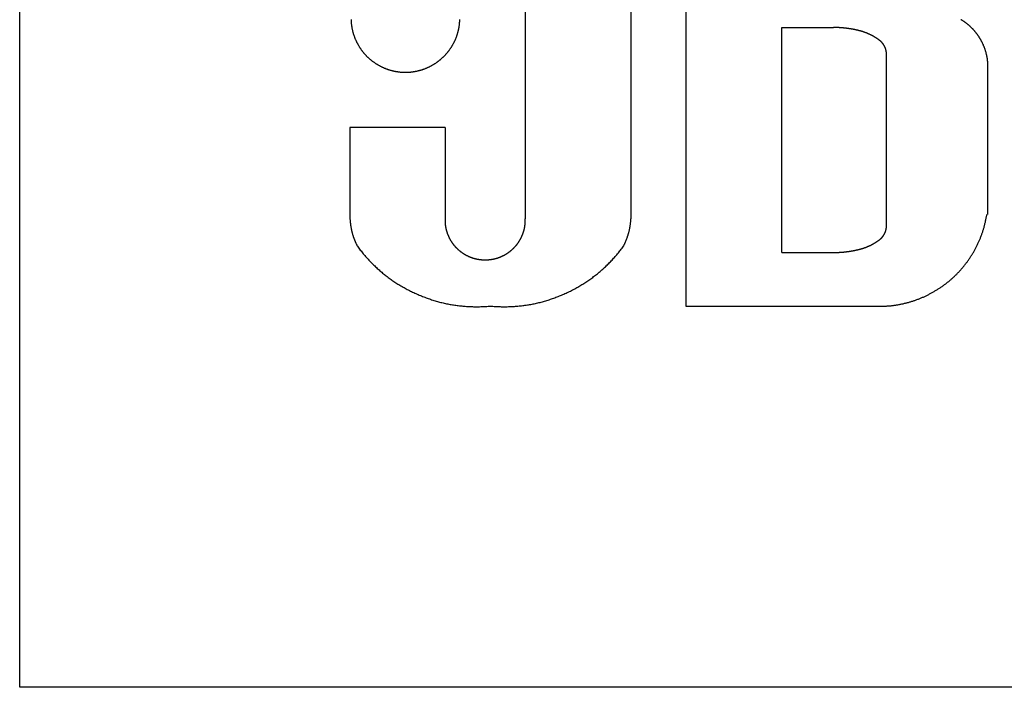
# Model space of a CAD drawing. Extents: x -1800 to 1800, y -2684 to 2667.
# Drawn here: x -968 to -946, y -1403 to -1388 of the extents above; entities that cross this region are included whole.
import ezdxf

# ---------------------------------------------------------------- set-up
doc = ezdxf.new("R2010")
doc.units = 0
doc.header["$LTSCALE"] = 254
doc.header["$MEASUREMENT"] = 0
doc.layers.add('DATA', color=7, linetype='CONTINUOUS')

msp = doc.modelspace()

# ---------------------------------------------------------------- linework, layer by layer
at = {"layer": 'DATA', "color": 7, "linetype": 'Continuous'}
for p, q in [((-968.5, -1403), (-968.5, -1373)), ((-957.109, -1381.576), (-957.109, -1392.444)), ((-954.729, -1381.576), (-954.729, -1392.444)), ((-953.492, -1381.576), (-953.492, -1394.41)), ((-951.327, -1393.202), (-951.327, -1388.135)), ((-951.327, -1388.135), (-950.161, -1388.135)), ((-948.971, -1392.634), (-948.971, -1388.703)), ((-946.687, -1392.35), (-946.687, -1388.94)), ((-958.917, -1390.384), (-961.058, -1390.384)), ((-961.058, -1390.384), (-961.058, -1392.444)), ((-958.917, -1390.384), (-958.917, -1392.444)), ((-951.327, -1393.202), (-950.161, -1393.202)), ((-953.492, -1394.41), (-948.971, -1394.41)), ((-931.5, -1403), (-968.5, -1403))]:
    msp.add_line(p, q, dxfattribs=at)
at = {"layer": 'DATA', "color": 7, "linetype": 'Continuous', "flags": 128}
for points in [[(-961.034, -1387.952), (-961.034, -1387.963), (-961.034, -1387.973), (-961.033, -1387.983), (-961.033, -1387.993), (-961.032, -1388.003), (-961.031, -1388.013), (-961.031, -1388.023), (-961.03, -1388.033), (-961.029, -1388.043), (-961.028, -1388.053), (-961.027, -1388.063), (-961.026, -1388.073), (-961.024, -1388.083), (-961.023, -1388.092), (-961.022, -1388.102), (-961.02, -1388.112), (-961.019, -1388.122), (-961.017, -1388.132), (-961.015, -1388.141), (-961.013, -1388.151), (-961.011, -1388.161), (-961.009, -1388.17), (-961.007, -1388.18), (-961.005, -1388.19), (-961.003, -1388.199), (-961.001, -1388.209), (-960.998, -1388.219), (-960.996, -1388.228), (-960.994, -1388.238), (-960.991, -1388.247), (-960.988, -1388.257), (-960.985, -1388.266), (-960.983, -1388.276), (-960.98, -1388.285), (-960.977, -1388.294), (-960.974, -1388.304), (-960.97, -1388.313), (-960.967, -1388.323), (-960.964, -1388.332), (-960.96, -1388.341), (-960.957, -1388.35), (-960.953, -1388.36), (-960.95, -1388.369), (-960.946, -1388.378), (-960.942, -1388.387), (-960.938, -1388.397), (-960.934, -1388.406), (-960.93, -1388.415), (-960.926, -1388.424), (-960.922, -1388.433), (-960.918, -1388.442), (-960.913, -1388.451), (-960.909, -1388.46), (-960.904, -1388.469), (-960.9, -1388.478), (-960.895, -1388.487), (-960.89, -1388.496), (-960.885, -1388.505), (-960.88, -1388.514), (-960.875, -1388.523), (-960.87, -1388.532), (-960.865, -1388.54), (-960.86, -1388.549), (-960.855, -1388.558), (-960.849, -1388.566), (-960.844, -1388.575), (-960.839, -1388.584), (-960.833, -1388.592), (-960.827, -1388.6), (-960.822, -1388.609), (-960.816, -1388.617), (-960.81, -1388.625), (-960.805, -1388.633), (-960.799, -1388.642), (-960.793, -1388.65), (-960.787, -1388.658), (-960.781, -1388.666), (-960.775, -1388.673), (-960.769, -1388.681), (-960.762, -1388.689), (-960.756, -1388.697), (-960.75, -1388.704), (-960.743, -1388.712), (-960.737, -1388.72), (-960.73, -1388.727), (-960.724, -1388.734), (-960.717, -1388.742), (-960.71, -1388.749), (-960.704, -1388.756), (-960.697, -1388.763), (-960.69, -1388.771), (-960.683, -1388.778), (-960.676, -1388.785), (-960.669, -1388.792), (-960.662, -1388.798), (-960.655, -1388.805), (-960.648, -1388.812), (-960.64, -1388.819), (-960.633, -1388.825), (-960.626, -1388.832), (-960.618, -1388.839), (-960.611, -1388.845), (-960.603, -1388.851), (-960.596, -1388.858), (-960.588, -1388.864), (-960.58, -1388.87), (-960.572, -1388.877), (-960.564, -1388.883), (-960.557, -1388.889), (-960.549, -1388.895), (-960.541, -1388.901), (-960.532, -1388.907), (-960.524, -1388.912), (-960.516, -1388.918), (-960.508, -1388.924), (-960.499, -1388.93), (-960.491, -1388.935), (-960.483, -1388.941), (-960.474, -1388.946), (-960.466, -1388.952), (-960.457, -1388.957), (-960.448, -1388.962), (-960.44, -1388.968), (-960.431, -1388.973), (-960.422, -1388.978), (-960.413, -1388.983), (-960.404, -1388.988), (-960.395, -1388.993), (-960.386, -1388.998), (-960.377, -1389.002), (-960.368, -1389.007), (-960.359, -1389.012), (-960.35, -1389.016), (-960.341, -1389.021), (-960.332, -1389.025), (-960.323, -1389.029), (-960.314, -1389.033), (-960.305, -1389.038), (-960.295, -1389.042), (-960.286, -1389.046), (-960.277, -1389.049), (-960.268, -1389.053), (-960.258, -1389.057), (-960.249, -1389.061), (-960.24, -1389.064), (-960.231, -1389.068), (-960.221, -1389.071), (-960.212, -1389.074), (-960.202, -1389.077), (-960.193, -1389.081), (-960.184, -1389.084), (-960.174, -1389.087), (-960.165, -1389.09), (-960.155, -1389.092), (-960.146, -1389.095), (-960.136, -1389.098), (-960.126, -1389.1), (-960.117, -1389.103), (-960.107, -1389.105), (-960.098, -1389.108), (-960.088, -1389.11), (-960.078, -1389.112), (-960.069, -1389.114), (-960.059, -1389.116), (-960.049, -1389.118), (-960.039, -1389.12), (-960.03, -1389.122), (-960.02, -1389.124), (-960.01, -1389.125), (-960, -1389.127), (-959.99, -1389.128), (-959.98, -1389.13), (-959.971, -1389.131), (-959.961, -1389.132), (-959.951, -1389.133), (-959.941, -1389.135), (-959.931, -1389.136), (-959.921, -1389.136), (-959.911, -1389.137), (-959.901, -1389.138), (-959.891, -1389.139), (-959.88, -1389.139), (-959.87, -1389.14), (-959.86, -1389.14), (-959.85, -1389.141), (-959.84, -1389.141), (-959.83, -1389.141), (-959.819, -1389.141), (-959.809, -1389.141), (-959.799, -1389.141), (-959.789, -1389.141), (-959.778, -1389.141), (-959.768, -1389.141), (-959.758, -1389.14), (-959.748, -1389.14), (-959.738, -1389.139), (-959.728, -1389.139), (-959.718, -1389.138), (-959.708, -1389.137), (-959.698, -1389.136), (-959.688, -1389.136), (-959.678, -1389.135), (-959.668, -1389.133), (-959.658, -1389.132), (-959.648, -1389.131), (-959.638, -1389.13), (-959.628, -1389.128), (-959.618, -1389.127), (-959.608, -1389.125), (-959.598, -1389.124), (-959.589, -1389.122), (-959.579, -1389.12), (-959.569, -1389.118), (-959.559, -1389.116), (-959.55, -1389.114), (-959.54, -1389.112), (-959.53, -1389.11), (-959.521, -1389.108), (-959.511, -1389.105), (-959.501, -1389.103), (-959.492, -1389.1), (-959.482, -1389.098), (-959.473, -1389.095), (-959.463, -1389.092), (-959.454, -1389.09), (-959.444, -1389.087), (-959.435, -1389.084), (-959.425, -1389.081), (-959.416, -1389.077), (-959.407, -1389.074), (-959.397, -1389.071), (-959.388, -1389.068), (-959.378, -1389.064), (-959.369, -1389.061), (-959.36, -1389.057), (-959.351, -1389.053), (-959.341, -1389.049), (-959.332, -1389.046), (-959.323, -1389.042), (-959.314, -1389.038), (-959.305, -1389.033), (-959.296, -1389.029), (-959.286, -1389.025), (-959.277, -1389.021), (-959.268, -1389.016), (-959.259, -1389.012), (-959.25, -1389.007), (-959.241, -1389.002), (-959.232, -1388.998), (-959.223, -1388.993), (-959.214, -1388.988), (-959.205, -1388.983), (-959.196, -1388.978), (-959.188, -1388.973), (-959.179, -1388.968), (-959.17, -1388.962), (-959.161, -1388.957), (-959.153, -1388.952), (-959.144, -1388.946), (-959.136, -1388.941), (-959.127, -1388.935), (-959.119, -1388.93), (-959.111, -1388.924), (-959.102, -1388.918), (-959.094, -1388.912), (-959.086, -1388.907), (-959.078, -1388.901), (-959.07, -1388.895), (-959.062, -1388.889), (-959.054, -1388.883), (-959.046, -1388.877), (-959.038, -1388.87), (-959.03, -1388.864), (-959.023, -1388.858), (-959.015, -1388.851), (-959.008, -1388.845), (-959, -1388.839), (-958.993, -1388.832), (-958.985, -1388.825), (-958.978, -1388.819), (-958.971, -1388.812), (-958.963, -1388.805), (-958.956, -1388.798), (-958.949, -1388.792), (-958.942, -1388.785), (-958.935, -1388.778), (-958.928, -1388.771), (-958.921, -1388.763), (-958.915, -1388.756), (-958.908, -1388.749), (-958.901, -1388.742), (-958.895, -1388.734), (-958.888, -1388.727), (-958.881, -1388.72), (-958.875, -1388.712), (-958.869, -1388.704), (-958.862, -1388.697), (-958.856, -1388.689), (-958.85, -1388.681), (-958.844, -1388.673), (-958.838, -1388.666), (-958.831, -1388.658), (-958.826, -1388.65), (-958.82, -1388.642), (-958.814, -1388.633), (-958.808, -1388.625), (-958.802, -1388.617), (-958.796, -1388.609), (-958.791, -1388.6), (-958.785, -1388.592), (-958.78, -1388.584), (-958.774, -1388.575), (-958.769, -1388.566), (-958.764, -1388.558), (-958.758, -1388.549), (-958.753, -1388.54), (-958.748, -1388.532), (-958.743, -1388.523), (-958.738, -1388.514), (-958.733, -1388.505), (-958.728, -1388.496), (-958.723, -1388.487), (-958.719, -1388.478), (-958.714, -1388.469), (-958.709, -1388.46), (-958.705, -1388.451), (-958.701, -1388.442), (-958.696, -1388.433), (-958.692, -1388.424), (-958.688, -1388.415), (-958.684, -1388.406), (-958.68, -1388.397), (-958.676, -1388.387), (-958.672, -1388.378), (-958.669, -1388.369), (-958.665, -1388.36), (-958.661, -1388.35), (-958.658, -1388.341), (-958.654, -1388.332), (-958.651, -1388.323), (-958.648, -1388.313), (-958.645, -1388.304), (-958.642, -1388.294), (-958.639, -1388.285), (-958.636, -1388.276), (-958.633, -1388.266), (-958.63, -1388.257), (-958.627, -1388.247), (-958.625, -1388.238), (-958.622, -1388.228), (-958.62, -1388.219), (-958.617, -1388.209), (-958.615, -1388.199), (-958.613, -1388.19), (-958.611, -1388.18), (-958.609, -1388.17), (-958.607, -1388.161), (-958.605, -1388.151), (-958.603, -1388.141), (-958.601, -1388.132), (-958.6, -1388.122), (-958.598, -1388.112), (-958.597, -1388.102), (-958.595, -1388.092), (-958.594, -1388.083), (-958.593, -1388.073), (-958.592, -1388.063), (-958.591, -1388.053), (-958.59, -1388.043), (-958.589, -1388.033), (-958.588, -1388.023), (-958.587, -1388.013), (-958.586, -1388.003), (-958.586, -1387.993), (-958.585, -1387.983), (-958.585, -1387.973), (-958.584, -1387.963), (-958.584, -1387.952)], [(-946.687, -1388.94), (-946.687, -1388.93), (-946.688, -1388.921), (-946.689, -1388.911), (-946.69, -1388.901), (-946.691, -1388.892), (-946.692, -1388.882), (-946.693, -1388.872), (-946.694, -1388.863), (-946.695, -1388.853), (-946.697, -1388.844), (-946.698, -1388.834), (-946.7, -1388.825), (-946.701, -1388.815), (-946.703, -1388.806), (-946.705, -1388.797), (-946.706, -1388.787), (-946.708, -1388.778), (-946.71, -1388.768), (-946.712, -1388.759), (-946.714, -1388.75), (-946.716, -1388.741), (-946.718, -1388.731), (-946.721, -1388.722), (-946.723, -1388.713), (-946.725, -1388.704), (-946.728, -1388.695), (-946.73, -1388.685), (-946.733, -1388.676), (-946.736, -1388.667), (-946.738, -1388.658), (-946.741, -1388.649), (-946.744, -1388.64), (-946.747, -1388.631), (-946.75, -1388.622), (-946.753, -1388.613), (-946.756, -1388.604), (-946.76, -1388.595), (-946.763, -1388.587), (-946.766, -1388.578), (-946.77, -1388.569), (-946.773, -1388.56), (-946.777, -1388.551), (-946.781, -1388.543), (-946.784, -1388.534), (-946.788, -1388.525), (-946.792, -1388.516), (-946.796, -1388.508), (-946.8, -1388.499), (-946.804, -1388.49), (-946.808, -1388.482), (-946.813, -1388.473), (-946.817, -1388.465), (-946.821, -1388.456), (-946.826, -1388.448), (-946.83, -1388.439), (-946.835, -1388.431), (-946.84, -1388.422), (-946.844, -1388.414), (-946.849, -1388.405), (-946.854, -1388.397), (-946.859, -1388.389), (-946.864, -1388.38), (-946.869, -1388.372), (-946.874, -1388.364), (-946.874, -1388.364), (-946.879, -1388.356), (-946.885, -1388.347), (-946.89, -1388.339), (-946.895, -1388.331), (-946.901, -1388.323), (-946.906, -1388.315), (-946.912, -1388.307), (-946.917, -1388.299), (-946.923, -1388.291), (-946.929, -1388.284), (-946.935, -1388.276), (-946.94, -1388.268), (-946.946, -1388.261), (-946.952, -1388.253), (-946.958, -1388.246), (-946.964, -1388.238), (-946.97, -1388.231), (-946.976, -1388.224), (-946.982, -1388.216), (-946.989, -1388.209), (-946.995, -1388.202), (-947.001, -1388.195), (-947.008, -1388.188), (-947.014, -1388.181), (-947.02, -1388.174), (-947.027, -1388.167), (-947.033, -1388.16), (-947.04, -1388.153), (-947.047, -1388.146), (-947.054, -1388.14), (-947.06, -1388.133), (-947.067, -1388.126), (-947.074, -1388.12), (-947.081, -1388.113), (-947.088, -1388.107), (-947.095, -1388.101), (-947.102, -1388.094), (-947.109, -1388.088), (-947.116, -1388.082), (-947.124, -1388.076), (-947.131, -1388.07), (-947.138, -1388.064), (-947.146, -1388.058), (-947.153, -1388.052), (-947.161, -1388.046), (-947.168, -1388.04), (-947.176, -1388.034), (-947.183, -1388.028), (-947.191, -1388.023), (-947.199, -1388.017), (-947.207, -1388.011), (-947.215, -1388.006), (-947.222, -1388), (-947.23, -1387.995), (-947.238, -1387.99), (-947.247, -1387.984), (-947.255, -1387.979), (-947.263, -1387.974), (-947.271, -1387.969), (-947.279, -1387.964), (-947.288, -1387.959), (-947.296, -1387.954)], [(-949.645, -1388.191), (-949.653, -1388.189), (-949.661, -1388.188), (-949.669, -1388.186), (-949.677, -1388.184), (-949.685, -1388.182), (-949.693, -1388.181), (-949.701, -1388.179), (-949.709, -1388.178), (-949.716, -1388.176), (-949.724, -1388.174), (-949.732, -1388.173), (-949.74, -1388.172), (-949.748, -1388.17), (-949.756, -1388.169), (-949.764, -1388.167), (-949.772, -1388.166), (-949.78, -1388.165), (-949.789, -1388.163), (-949.797, -1388.162), (-949.805, -1388.161), (-949.813, -1388.16), (-949.821, -1388.158), (-949.829, -1388.157), (-949.837, -1388.156), (-949.845, -1388.155), (-949.853, -1388.154), (-949.861, -1388.153), (-949.869, -1388.152), (-949.877, -1388.151), (-949.885, -1388.15), (-949.893, -1388.149), (-949.901, -1388.148), (-949.909, -1388.147), (-949.917, -1388.146), (-949.925, -1388.146), (-949.933, -1388.145), (-949.941, -1388.144), (-949.949, -1388.143), (-949.958, -1388.143), (-949.966, -1388.142), (-949.974, -1388.141), (-949.982, -1388.141), (-949.99, -1388.14), (-949.998, -1388.14), (-950.006, -1388.139), (-950.014, -1388.139), (-950.022, -1388.138), (-950.03, -1388.138), (-950.039, -1388.137), (-950.047, -1388.137), (-950.055, -1388.137), (-950.063, -1388.136), (-950.071, -1388.136), (-950.079, -1388.136), (-950.087, -1388.136), (-950.095, -1388.135), (-950.104, -1388.135), (-950.112, -1388.135), (-950.12, -1388.135), (-950.128, -1388.135), (-950.136, -1388.135), (-950.144, -1388.135), (-950.152, -1388.135), (-950.161, -1388.135), (-950.161, -1388.135)], [(-949.129, -1388.42), (-949.136, -1388.415), (-949.143, -1388.409), (-949.151, -1388.404), (-949.158, -1388.399), (-949.165, -1388.394), (-949.173, -1388.389), (-949.18, -1388.384), (-949.188, -1388.379), (-949.195, -1388.374), (-949.203, -1388.369), (-949.21, -1388.364), (-949.218, -1388.359), (-949.225, -1388.355), (-949.233, -1388.35), (-949.24, -1388.345), (-949.248, -1388.341), (-949.256, -1388.337), (-949.263, -1388.332), (-949.271, -1388.328), (-949.279, -1388.323), (-949.287, -1388.319), (-949.294, -1388.315), (-949.302, -1388.311), (-949.31, -1388.307), (-949.318, -1388.303), (-949.326, -1388.299), (-949.334, -1388.295), (-949.342, -1388.291), (-949.35, -1388.287), (-949.358, -1388.284), (-949.366, -1388.28), (-949.374, -1388.276), (-949.382, -1388.273), (-949.39, -1388.269), (-949.398, -1388.266), (-949.406, -1388.263), (-949.414, -1388.259), (-949.423, -1388.256), (-949.431, -1388.253), (-949.439, -1388.25), (-949.447, -1388.247), (-949.456, -1388.243), (-949.464, -1388.24), (-949.472, -1388.238), (-949.481, -1388.235), (-949.489, -1388.232), (-949.498, -1388.229), (-949.506, -1388.226), (-949.514, -1388.224), (-949.523, -1388.221), (-949.531, -1388.219), (-949.54, -1388.216), (-949.549, -1388.214), (-949.557, -1388.211), (-949.566, -1388.209), (-949.575, -1388.207), (-949.583, -1388.205), (-949.592, -1388.203), (-949.601, -1388.201), (-949.609, -1388.199), (-949.618, -1388.197), (-949.627, -1388.195), (-949.636, -1388.193), (-949.645, -1388.191), (-949.645, -1388.191)], [(-948.971, -1388.703), (-948.971, -1388.701), (-948.971, -1388.698), (-948.972, -1388.695), (-948.972, -1388.693), (-948.972, -1388.69), (-948.973, -1388.688), (-948.973, -1388.685), (-948.974, -1388.682), (-948.974, -1388.68), (-948.974, -1388.677), (-948.975, -1388.675), (-948.975, -1388.672), (-948.976, -1388.67), (-948.976, -1388.667), (-948.977, -1388.664), (-948.977, -1388.662), (-948.978, -1388.659), (-948.978, -1388.657), (-948.979, -1388.654), (-948.979, -1388.652), (-948.98, -1388.649), (-948.981, -1388.647), (-948.981, -1388.644), (-948.982, -1388.642), (-948.983, -1388.639), (-948.983, -1388.637), (-948.984, -1388.634), (-948.985, -1388.632), (-948.985, -1388.629), (-948.986, -1388.627), (-948.987, -1388.624), (-948.988, -1388.622), (-948.988, -1388.619), (-948.989, -1388.617), (-948.99, -1388.614), (-948.991, -1388.612), (-948.992, -1388.61), (-948.992, -1388.607), (-948.993, -1388.605), (-948.994, -1388.602), (-948.995, -1388.6), (-948.996, -1388.597), (-948.997, -1388.595), (-948.998, -1388.593), (-948.999, -1388.59), (-949, -1388.588), (-949.001, -1388.585), (-949.002, -1388.583), (-949.003, -1388.581), (-949.004, -1388.578), (-949.005, -1388.576), (-949.006, -1388.573), (-949.007, -1388.571), (-949.008, -1388.569), (-949.01, -1388.566), (-949.011, -1388.564), (-949.012, -1388.562), (-949.013, -1388.559), (-949.014, -1388.557), (-949.016, -1388.555), (-949.017, -1388.552), (-949.018, -1388.55), (-949.019, -1388.548), (-949.021, -1388.545), (-949.021, -1388.545), (-949.022, -1388.543), (-949.023, -1388.541), (-949.024, -1388.539), (-949.026, -1388.536), (-949.027, -1388.534), (-949.028, -1388.532), (-949.03, -1388.53), (-949.031, -1388.527), (-949.033, -1388.525), (-949.034, -1388.523), (-949.035, -1388.521), (-949.037, -1388.519), (-949.038, -1388.516), (-949.04, -1388.514), (-949.041, -1388.512), (-949.043, -1388.51), (-949.044, -1388.508), (-949.046, -1388.506), (-949.047, -1388.504), (-949.049, -1388.502), (-949.05, -1388.499), (-949.052, -1388.497), (-949.053, -1388.495), (-949.055, -1388.493), (-949.057, -1388.491), (-949.058, -1388.489), (-949.06, -1388.487), (-949.062, -1388.485), (-949.063, -1388.483), (-949.065, -1388.481), (-949.067, -1388.479), (-949.068, -1388.477), (-949.07, -1388.475), (-949.072, -1388.473), (-949.073, -1388.471), (-949.075, -1388.469), (-949.077, -1388.468), (-949.079, -1388.466), (-949.08, -1388.464), (-949.082, -1388.462), (-949.084, -1388.46), (-949.086, -1388.458), (-949.088, -1388.456), (-949.089, -1388.455), (-949.091, -1388.453), (-949.093, -1388.451), (-949.095, -1388.449), (-949.097, -1388.447), (-949.099, -1388.446), (-949.101, -1388.444), (-949.103, -1388.442), (-949.105, -1388.44), (-949.107, -1388.439), (-949.109, -1388.437), (-949.111, -1388.435), (-949.112, -1388.433), (-949.115, -1388.432), (-949.117, -1388.43), (-949.119, -1388.428), (-949.121, -1388.427), (-949.123, -1388.425), (-949.125, -1388.423), (-949.127, -1388.422), (-949.129, -1388.42), (-949.129, -1388.42)], [(-961.058, -1392.444), (-961.058, -1392.455), (-961.057, -1392.465), (-961.057, -1392.475), (-961.056, -1392.485), (-961.055, -1392.495), (-961.054, -1392.505), (-961.053, -1392.515), (-961.052, -1392.525), (-961.051, -1392.535), (-961.05, -1392.545), (-961.049, -1392.555), (-961.048, -1392.565), (-961.046, -1392.575), (-961.045, -1392.585), (-961.043, -1392.595), (-961.042, -1392.605), (-961.04, -1392.615), (-961.039, -1392.625), (-961.037, -1392.635), (-961.035, -1392.644), (-961.033, -1392.654), (-961.031, -1392.664), (-961.03, -1392.674), (-961.027, -1392.684), (-961.025, -1392.693), (-961.023, -1392.703), (-961.021, -1392.713), (-961.019, -1392.723), (-961.016, -1392.732), (-961.014, -1392.742), (-961.011, -1392.752), (-961.009, -1392.761), (-961.006, -1392.771), (-961.003, -1392.78), (-961.001, -1392.79), (-960.998, -1392.8), (-960.995, -1392.809), (-960.992, -1392.819), (-960.989, -1392.828), (-960.986, -1392.838), (-960.983, -1392.847), (-960.979, -1392.856), (-960.976, -1392.866), (-960.973, -1392.875), (-960.969, -1392.885), (-960.966, -1392.894), (-960.962, -1392.903), (-960.959, -1392.913), (-960.955, -1392.922), (-960.951, -1392.931), (-960.947, -1392.941), (-960.944, -1392.95), (-960.94, -1392.959), (-960.936, -1392.969), (-960.931, -1392.978), (-960.927, -1392.987), (-960.923, -1392.996), (-960.919, -1393.005), (-960.915, -1393.014), (-960.91, -1393.024), (-960.906, -1393.033), (-960.901, -1393.042), (-960.896, -1393.051), (-960.892, -1393.06), (-960.892, -1393.06)], [(-958.917, -1392.444), (-958.917, -1392.452), (-958.917, -1392.46), (-958.917, -1392.467), (-958.917, -1392.475), (-958.917, -1392.483), (-958.917, -1392.49), (-958.917, -1392.498), (-958.917, -1392.505), (-958.917, -1392.513), (-958.916, -1392.52), (-958.916, -1392.528), (-958.915, -1392.535), (-958.915, -1392.543), (-958.914, -1392.55), (-958.913, -1392.558), (-958.913, -1392.565), (-958.912, -1392.573), (-958.911, -1392.58), (-958.91, -1392.588), (-958.909, -1392.595), (-958.908, -1392.602), (-958.907, -1392.61), (-958.906, -1392.617), (-958.905, -1392.624), (-958.903, -1392.632), (-958.902, -1392.639), (-958.901, -1392.646), (-958.899, -1392.653), (-958.898, -1392.661), (-958.896, -1392.668), (-958.894, -1392.675), (-958.893, -1392.682), (-958.891, -1392.69), (-958.889, -1392.697), (-958.887, -1392.704), (-958.885, -1392.711), (-958.883, -1392.718), (-958.881, -1392.725), (-958.879, -1392.732), (-958.877, -1392.74), (-958.875, -1392.747), (-958.872, -1392.754), (-958.87, -1392.761), (-958.867, -1392.768), (-958.865, -1392.775), (-958.862, -1392.782), (-958.86, -1392.789), (-958.857, -1392.796), (-958.854, -1392.803), (-958.851, -1392.81), (-958.848, -1392.816), (-958.845, -1392.823), (-958.842, -1392.83), (-958.839, -1392.837), (-958.836, -1392.844), (-958.833, -1392.851), (-958.83, -1392.858), (-958.826, -1392.865), (-958.823, -1392.871), (-958.82, -1392.878), (-958.816, -1392.885), (-958.812, -1392.892), (-958.809, -1392.898), (-958.805, -1392.905), (-958.805, -1392.905), (-958.801, -1392.912), (-958.798, -1392.919), (-958.794, -1392.925), (-958.79, -1392.932), (-958.786, -1392.938), (-958.782, -1392.945), (-958.778, -1392.951), (-958.774, -1392.958), (-958.77, -1392.964), (-958.766, -1392.97), (-958.761, -1392.976), (-958.757, -1392.983), (-958.753, -1392.989), (-958.748, -1392.995), (-958.744, -1393.001), (-958.74, -1393.007), (-958.735, -1393.013), (-958.731, -1393.019), (-958.726, -1393.025), (-958.721, -1393.031), (-958.717, -1393.037), (-958.712, -1393.042), (-958.707, -1393.048), (-958.702, -1393.054), (-958.698, -1393.059), (-958.693, -1393.065), (-958.688, -1393.071), (-958.683, -1393.076), (-958.678, -1393.081), (-958.673, -1393.087), (-958.667, -1393.092), (-958.662, -1393.098), (-958.657, -1393.103), (-958.652, -1393.108), (-958.647, -1393.113), (-958.641, -1393.118), (-958.636, -1393.124), (-958.63, -1393.129), (-958.625, -1393.134), (-958.619, -1393.139), (-958.614, -1393.144), (-958.608, -1393.148), (-958.602, -1393.153), (-958.597, -1393.158), (-958.591, -1393.163), (-958.585, -1393.168), (-958.579, -1393.172), (-958.573, -1393.177), (-958.567, -1393.181), (-958.561, -1393.186), (-958.555, -1393.19), (-958.549, -1393.195), (-958.543, -1393.199), (-958.537, -1393.204), (-958.531, -1393.208), (-958.524, -1393.212), (-958.518, -1393.216), (-958.512, -1393.221), (-958.505, -1393.225), (-958.499, -1393.229), (-958.492, -1393.233), (-958.486, -1393.237), (-958.479, -1393.241), (-958.473, -1393.245), (-958.473, -1393.245), (-958.466, -1393.249), (-958.459, -1393.252), (-958.453, -1393.256), (-958.446, -1393.26), (-958.439, -1393.263), (-958.432, -1393.267), (-958.426, -1393.27), (-958.419, -1393.274), (-958.412, -1393.277), (-958.405, -1393.28), (-958.398, -1393.284), (-958.392, -1393.287), (-958.385, -1393.29), (-958.378, -1393.293), (-958.371, -1393.296), (-958.364, -1393.299), (-958.357, -1393.302), (-958.35, -1393.305), (-958.343, -1393.307), (-958.336, -1393.31), (-958.329, -1393.313), (-958.322, -1393.315), (-958.315, -1393.318), (-958.308, -1393.32), (-958.301, -1393.323), (-958.294, -1393.325), (-958.287, -1393.327), (-958.28, -1393.329), (-958.273, -1393.332), (-958.266, -1393.334), (-958.258, -1393.336), (-958.251, -1393.338), (-958.244, -1393.34), (-958.237, -1393.341), (-958.23, -1393.343), (-958.222, -1393.345), (-958.215, -1393.346), (-958.208, -1393.348), (-958.2, -1393.35), (-958.193, -1393.351), (-958.186, -1393.352), (-958.178, -1393.354), (-958.171, -1393.355), (-958.164, -1393.356), (-958.156, -1393.357), (-958.149, -1393.359), (-958.142, -1393.36), (-958.134, -1393.361), (-958.127, -1393.361), (-958.119, -1393.362), (-958.112, -1393.363), (-958.104, -1393.364), (-958.097, -1393.365), (-958.089, -1393.365), (-958.081, -1393.366), (-958.074, -1393.366), (-958.066, -1393.367), (-958.059, -1393.367), (-958.051, -1393.367), (-958.043, -1393.367), (-958.036, -1393.368), (-958.028, -1393.368), (-958.02, -1393.368), (-958.013, -1393.368), (-958.013, -1393.368)], [(-958.013, -1393.368), (-958.005, -1393.368), (-957.997, -1393.368), (-957.99, -1393.368), (-957.982, -1393.367), (-957.974, -1393.367), (-957.967, -1393.367), (-957.959, -1393.367), (-957.951, -1393.366), (-957.944, -1393.366), (-957.936, -1393.365), (-957.929, -1393.365), (-957.921, -1393.364), (-957.914, -1393.363), (-957.906, -1393.362), (-957.899, -1393.361), (-957.891, -1393.361), (-957.884, -1393.36), (-957.876, -1393.359), (-957.869, -1393.357), (-957.862, -1393.356), (-957.854, -1393.355), (-957.847, -1393.354), (-957.84, -1393.352), (-957.832, -1393.351), (-957.825, -1393.35), (-957.818, -1393.348), (-957.81, -1393.346), (-957.803, -1393.345), (-957.796, -1393.343), (-957.789, -1393.341), (-957.781, -1393.34), (-957.774, -1393.338), (-957.767, -1393.336), (-957.76, -1393.334), (-957.753, -1393.332), (-957.746, -1393.329), (-957.738, -1393.327), (-957.731, -1393.325), (-957.724, -1393.323), (-957.717, -1393.32), (-957.71, -1393.318), (-957.703, -1393.315), (-957.696, -1393.313), (-957.689, -1393.31), (-957.682, -1393.307), (-957.675, -1393.305), (-957.668, -1393.302), (-957.661, -1393.299), (-957.654, -1393.296), (-957.648, -1393.293), (-957.641, -1393.29), (-957.634, -1393.287), (-957.627, -1393.284), (-957.62, -1393.28), (-957.613, -1393.277), (-957.606, -1393.274), (-957.6, -1393.27), (-957.593, -1393.267), (-957.586, -1393.263), (-957.579, -1393.26), (-957.573, -1393.256), (-957.566, -1393.252), (-957.559, -1393.249), (-957.553, -1393.245), (-957.553, -1393.245), (-957.546, -1393.241), (-957.539, -1393.237), (-957.533, -1393.233), (-957.526, -1393.229), (-957.52, -1393.225), (-957.514, -1393.221), (-957.507, -1393.216), (-957.501, -1393.212), (-957.495, -1393.208), (-957.488, -1393.204), (-957.482, -1393.199), (-957.476, -1393.195), (-957.47, -1393.19), (-957.464, -1393.186), (-957.458, -1393.181), (-957.452, -1393.177), (-957.446, -1393.172), (-957.44, -1393.168), (-957.434, -1393.163), (-957.429, -1393.158), (-957.423, -1393.153), (-957.417, -1393.148), (-957.412, -1393.144), (-957.406, -1393.139), (-957.401, -1393.134), (-957.395, -1393.129), (-957.39, -1393.124), (-957.384, -1393.118), (-957.379, -1393.113), (-957.374, -1393.108), (-957.368, -1393.103), (-957.363, -1393.098), (-957.358, -1393.092), (-957.353, -1393.087), (-957.348, -1393.081), (-957.343, -1393.076), (-957.338, -1393.071), (-957.333, -1393.065), (-957.328, -1393.059), (-957.323, -1393.054), (-957.318, -1393.048), (-957.313, -1393.042), (-957.309, -1393.037), (-957.304, -1393.031), (-957.299, -1393.025), (-957.295, -1393.019), (-957.29, -1393.013), (-957.286, -1393.007), (-957.281, -1393.001), (-957.277, -1392.995), (-957.273, -1392.989), (-957.268, -1392.983), (-957.264, -1392.976), (-957.26, -1392.97), (-957.256, -1392.964), (-957.252, -1392.958), (-957.248, -1392.951), (-957.243, -1392.945), (-957.239, -1392.938), (-957.236, -1392.932), (-957.232, -1392.925), (-957.228, -1392.919), (-957.224, -1392.912), (-957.22, -1392.905), (-957.22, -1392.905), (-957.217, -1392.898), (-957.213, -1392.892), (-957.209, -1392.885), (-957.206, -1392.878), (-957.202, -1392.871), (-957.199, -1392.865), (-957.196, -1392.858), (-957.192, -1392.851), (-957.189, -1392.844), (-957.186, -1392.837), (-957.183, -1392.83), (-957.18, -1392.823), (-957.177, -1392.816), (-957.174, -1392.81), (-957.171, -1392.803), (-957.168, -1392.796), (-957.166, -1392.789), (-957.163, -1392.782), (-957.161, -1392.775), (-957.158, -1392.768), (-957.156, -1392.761), (-957.153, -1392.754), (-957.151, -1392.747), (-957.149, -1392.74), (-957.146, -1392.732), (-957.144, -1392.725), (-957.142, -1392.718), (-957.14, -1392.711), (-957.138, -1392.704), (-957.136, -1392.697), (-957.134, -1392.69), (-957.133, -1392.682), (-957.131, -1392.675), (-957.129, -1392.668), (-957.128, -1392.661), (-957.126, -1392.653), (-957.125, -1392.646), (-957.123, -1392.639), (-957.122, -1392.632), (-957.121, -1392.624), (-957.119, -1392.617), (-957.118, -1392.61), (-957.117, -1392.602), (-957.116, -1392.595), (-957.115, -1392.588), (-957.114, -1392.58), (-957.113, -1392.573), (-957.113, -1392.565), (-957.112, -1392.558), (-957.111, -1392.55), (-957.111, -1392.543), (-957.11, -1392.535), (-957.11, -1392.528), (-957.109, -1392.52), (-957.109, -1392.513), (-957.109, -1392.505), (-957.108, -1392.498), (-957.108, -1392.49), (-957.108, -1392.483), (-957.108, -1392.475), (-957.108, -1392.467), (-957.108, -1392.46), (-957.108, -1392.452), (-957.109, -1392.444), (-957.109, -1392.444)], [(-954.896, -1393.06), (-954.891, -1393.051), (-954.886, -1393.042), (-954.882, -1393.033), (-954.877, -1393.024), (-954.873, -1393.014), (-954.869, -1393.005), (-954.864, -1392.996), (-954.86, -1392.987), (-954.856, -1392.978), (-954.852, -1392.969), (-954.848, -1392.959), (-954.844, -1392.95), (-954.84, -1392.941), (-954.836, -1392.931), (-954.832, -1392.922), (-954.829, -1392.913), (-954.825, -1392.903), (-954.822, -1392.894), (-954.818, -1392.885), (-954.815, -1392.875), (-954.811, -1392.866), (-954.808, -1392.856), (-954.805, -1392.847), (-954.802, -1392.838), (-954.799, -1392.828), (-954.795, -1392.819), (-954.793, -1392.809), (-954.79, -1392.8), (-954.787, -1392.79), (-954.784, -1392.78), (-954.781, -1392.771), (-954.779, -1392.761), (-954.776, -1392.752), (-954.774, -1392.742), (-954.771, -1392.732), (-954.769, -1392.723), (-954.766, -1392.713), (-954.764, -1392.703), (-954.762, -1392.693), (-954.76, -1392.684), (-954.758, -1392.674), (-954.756, -1392.664), (-954.754, -1392.654), (-954.752, -1392.644), (-954.75, -1392.635), (-954.749, -1392.625), (-954.747, -1392.615), (-954.745, -1392.605), (-954.744, -1392.595), (-954.743, -1392.585), (-954.741, -1392.575), (-954.74, -1392.565), (-954.739, -1392.555), (-954.737, -1392.545), (-954.736, -1392.535), (-954.735, -1392.525), (-954.734, -1392.515), (-954.733, -1392.505), (-954.732, -1392.495), (-954.732, -1392.485), (-954.731, -1392.475), (-954.73, -1392.465), (-954.73, -1392.455), (-954.729, -1392.444), (-954.729, -1392.444)], [(-948.971, -1394.41), (-948.953, -1394.408), (-948.936, -1394.407), (-948.919, -1394.406), (-948.901, -1394.404), (-948.884, -1394.402), (-948.867, -1394.401), (-948.849, -1394.399), (-948.832, -1394.397), (-948.815, -1394.394), (-948.798, -1394.392), (-948.781, -1394.39), (-948.763, -1394.387), (-948.746, -1394.385), (-948.729, -1394.382), (-948.712, -1394.379), (-948.695, -1394.376), (-948.678, -1394.373), (-948.662, -1394.37), (-948.645, -1394.366), (-948.628, -1394.363), (-948.611, -1394.359), (-948.594, -1394.356), (-948.578, -1394.352), (-948.561, -1394.348), (-948.544, -1394.344), (-948.528, -1394.34), (-948.511, -1394.336), (-948.495, -1394.331), (-948.478, -1394.327), (-948.462, -1394.322), (-948.445, -1394.317), (-948.429, -1394.313), (-948.413, -1394.308), (-948.396, -1394.303), (-948.38, -1394.297), (-948.364, -1394.292), (-948.347, -1394.287), (-948.331, -1394.281), (-948.315, -1394.276), (-948.299, -1394.27), (-948.283, -1394.264), (-948.267, -1394.258), (-948.251, -1394.252), (-948.235, -1394.246), (-948.219, -1394.239), (-948.203, -1394.233), (-948.187, -1394.226), (-948.171, -1394.219), (-948.156, -1394.213), (-948.14, -1394.206), (-948.124, -1394.199), (-948.108, -1394.191), (-948.093, -1394.184), (-948.077, -1394.177), (-948.062, -1394.169), (-948.046, -1394.162), (-948.031, -1394.154), (-948.015, -1394.146), (-948, -1394.138), (-947.984, -1394.13), (-947.969, -1394.122), (-947.953, -1394.113), (-947.938, -1394.105), (-947.923, -1394.096), (-947.923, -1394.096), (-947.908, -1394.088), (-947.893, -1394.079), (-947.878, -1394.07), (-947.863, -1394.061), (-947.848, -1394.052), (-947.833, -1394.043), (-947.818, -1394.034), (-947.804, -1394.025), (-947.789, -1394.015), (-947.775, -1394.006), (-947.76, -1393.996), (-947.746, -1393.987), (-947.732, -1393.977), (-947.717, -1393.967), (-947.703, -1393.957), (-947.689, -1393.947), (-947.676, -1393.937), (-947.662, -1393.927), (-947.648, -1393.916), (-947.634, -1393.906), (-947.621, -1393.896), (-947.607, -1393.885), (-947.594, -1393.874), (-947.581, -1393.864), (-947.567, -1393.853), (-947.554, -1393.842), (-947.541, -1393.831), (-947.528, -1393.82), (-947.515, -1393.809), (-947.503, -1393.797), (-947.49, -1393.786), (-947.477, -1393.775), (-947.465, -1393.763), (-947.452, -1393.751), (-947.44, -1393.74), (-947.427, -1393.728), (-947.415, -1393.716), (-947.403, -1393.704), (-947.391, -1393.692), (-947.379, -1393.68), (-947.367, -1393.668), (-947.355, -1393.655), (-947.343, -1393.643), (-947.332, -1393.63), (-947.32, -1393.618), (-947.309, -1393.605), (-947.297, -1393.592), (-947.286, -1393.579), (-947.275, -1393.566), (-947.264, -1393.553), (-947.252, -1393.54), (-947.241, -1393.527), (-947.231, -1393.514), (-947.22, -1393.5), (-947.209, -1393.487), (-947.198, -1393.473), (-947.188, -1393.459), (-947.177, -1393.446), (-947.167, -1393.432), (-947.156, -1393.418), (-947.146, -1393.404), (-947.136, -1393.39), (-947.126, -1393.375), (-947.116, -1393.361), (-947.116, -1393.361), (-947.106, -1393.347), (-947.096, -1393.332), (-947.087, -1393.318), (-947.077, -1393.303), (-947.067, -1393.289), (-947.058, -1393.274), (-947.049, -1393.259), (-947.04, -1393.245), (-947.031, -1393.23), (-947.022, -1393.215), (-947.013, -1393.2), (-947.004, -1393.185), (-946.996, -1393.171), (-946.987, -1393.156), (-946.979, -1393.141), (-946.971, -1393.125), (-946.963, -1393.11), (-946.955, -1393.095), (-946.947, -1393.08), (-946.939, -1393.065), (-946.932, -1393.05), (-946.924, -1393.034), (-946.917, -1393.019), (-946.909, -1393.003), (-946.902, -1392.988), (-946.895, -1392.972), (-946.888, -1392.957), (-946.881, -1392.941), (-946.875, -1392.926), (-946.868, -1392.91), (-946.861, -1392.894), (-946.855, -1392.878), (-946.849, -1392.863), (-946.843, -1392.847), (-946.837, -1392.831), (-946.831, -1392.815), (-946.825, -1392.799), (-946.819, -1392.783), (-946.813, -1392.767), (-946.808, -1392.751), (-946.803, -1392.734), (-946.797, -1392.718), (-946.792, -1392.702), (-946.787, -1392.686), (-946.782, -1392.669), (-946.777, -1392.653), (-946.773, -1392.636), (-946.768, -1392.62), (-946.764, -1392.603), (-946.759, -1392.587), (-946.755, -1392.57), (-946.751, -1392.553), (-946.747, -1392.537), (-946.743, -1392.52), (-946.739, -1392.503), (-946.736, -1392.486), (-946.732, -1392.469), (-946.729, -1392.452), (-946.725, -1392.435), (-946.722, -1392.418), (-946.719, -1392.401), (-946.716, -1392.384), (-946.713, -1392.367), (-946.71, -1392.35), (-946.71, -1392.35)], [(-949.129, -1392.917), (-949.127, -1392.915), (-949.125, -1392.914), (-949.123, -1392.912), (-949.121, -1392.91), (-949.119, -1392.909), (-949.117, -1392.907), (-949.115, -1392.905), (-949.112, -1392.904), (-949.111, -1392.902), (-949.109, -1392.9), (-949.107, -1392.898), (-949.105, -1392.897), (-949.103, -1392.895), (-949.101, -1392.893), (-949.099, -1392.891), (-949.097, -1392.89), (-949.095, -1392.888), (-949.093, -1392.886), (-949.091, -1392.884), (-949.089, -1392.882), (-949.088, -1392.881), (-949.086, -1392.879), (-949.084, -1392.877), (-949.082, -1392.875), (-949.08, -1392.873), (-949.079, -1392.871), (-949.077, -1392.869), (-949.075, -1392.868), (-949.073, -1392.866), (-949.072, -1392.864), (-949.07, -1392.862), (-949.068, -1392.86), (-949.067, -1392.858), (-949.065, -1392.856), (-949.063, -1392.854), (-949.062, -1392.852), (-949.06, -1392.85), (-949.058, -1392.848), (-949.057, -1392.846), (-949.055, -1392.844), (-949.053, -1392.842), (-949.052, -1392.84), (-949.05, -1392.838), (-949.049, -1392.835), (-949.047, -1392.833), (-949.046, -1392.831), (-949.044, -1392.829), (-949.043, -1392.827), (-949.041, -1392.825), (-949.04, -1392.823), (-949.038, -1392.821), (-949.037, -1392.818), (-949.035, -1392.816), (-949.034, -1392.814), (-949.033, -1392.812), (-949.031, -1392.81), (-949.03, -1392.807), (-949.028, -1392.805), (-949.027, -1392.803), (-949.026, -1392.801), (-949.024, -1392.798), (-949.023, -1392.796), (-949.022, -1392.794), (-949.021, -1392.792), (-949.021, -1392.792), (-949.019, -1392.789), (-949.018, -1392.787), (-949.017, -1392.785), (-949.016, -1392.782), (-949.014, -1392.78), (-949.013, -1392.778), (-949.012, -1392.775), (-949.011, -1392.773), (-949.01, -1392.771), (-949.008, -1392.768), (-949.007, -1392.766), (-949.006, -1392.764), (-949.005, -1392.761), (-949.004, -1392.759), (-949.003, -1392.756), (-949.002, -1392.754), (-949.001, -1392.752), (-949, -1392.749), (-948.999, -1392.747), (-948.998, -1392.744), (-948.997, -1392.742), (-948.996, -1392.74), (-948.995, -1392.737), (-948.994, -1392.735), (-948.993, -1392.732), (-948.992, -1392.73), (-948.992, -1392.727), (-948.991, -1392.725), (-948.99, -1392.723), (-948.989, -1392.72), (-948.988, -1392.718), (-948.988, -1392.715), (-948.987, -1392.713), (-948.986, -1392.71), (-948.985, -1392.708), (-948.985, -1392.705), (-948.984, -1392.703), (-948.983, -1392.7), (-948.983, -1392.698), (-948.982, -1392.695), (-948.981, -1392.693), (-948.981, -1392.69), (-948.98, -1392.688), (-948.979, -1392.685), (-948.979, -1392.683), (-948.978, -1392.68), (-948.978, -1392.678), (-948.977, -1392.675), (-948.977, -1392.673), (-948.976, -1392.67), (-948.976, -1392.667), (-948.975, -1392.665), (-948.975, -1392.662), (-948.974, -1392.66), (-948.974, -1392.657), (-948.974, -1392.655), (-948.973, -1392.652), (-948.973, -1392.649), (-948.972, -1392.647), (-948.972, -1392.644), (-948.972, -1392.642), (-948.971, -1392.639), (-948.971, -1392.636), (-948.971, -1392.634), (-948.971, -1392.634)], [(-949.645, -1393.146), (-949.636, -1393.144), (-949.627, -1393.142), (-949.618, -1393.14), (-949.609, -1393.138), (-949.601, -1393.136), (-949.592, -1393.134), (-949.583, -1393.132), (-949.575, -1393.13), (-949.566, -1393.128), (-949.557, -1393.126), (-949.549, -1393.123), (-949.54, -1393.121), (-949.531, -1393.118), (-949.523, -1393.116), (-949.514, -1393.113), (-949.506, -1393.111), (-949.498, -1393.108), (-949.489, -1393.105), (-949.481, -1393.102), (-949.472, -1393.099), (-949.464, -1393.097), (-949.456, -1393.094), (-949.447, -1393.09), (-949.439, -1393.087), (-949.431, -1393.084), (-949.423, -1393.081), (-949.414, -1393.078), (-949.406, -1393.074), (-949.398, -1393.071), (-949.39, -1393.068), (-949.382, -1393.064), (-949.374, -1393.061), (-949.366, -1393.057), (-949.358, -1393.053), (-949.35, -1393.05), (-949.342, -1393.046), (-949.334, -1393.042), (-949.326, -1393.038), (-949.318, -1393.034), (-949.31, -1393.03), (-949.302, -1393.026), (-949.294, -1393.022), (-949.287, -1393.018), (-949.279, -1393.014), (-949.271, -1393.009), (-949.263, -1393.005), (-949.256, -1393), (-949.248, -1392.996), (-949.24, -1392.992), (-949.233, -1392.987), (-949.225, -1392.982), (-949.218, -1392.978), (-949.21, -1392.973), (-949.203, -1392.968), (-949.195, -1392.963), (-949.188, -1392.958), (-949.18, -1392.953), (-949.173, -1392.948), (-949.165, -1392.943), (-949.158, -1392.938), (-949.151, -1392.933), (-949.143, -1392.928), (-949.136, -1392.922), (-949.129, -1392.917), (-949.129, -1392.917)], [(-960.892, -1393.06), (-960.876, -1393.082), (-960.859, -1393.104), (-960.843, -1393.126), (-960.826, -1393.147), (-960.809, -1393.169), (-960.792, -1393.19), (-960.775, -1393.211), (-960.758, -1393.232), (-960.741, -1393.252), (-960.723, -1393.273), (-960.705, -1393.293), (-960.688, -1393.313), (-960.67, -1393.334), (-960.652, -1393.353), (-960.634, -1393.373), (-960.615, -1393.393), (-960.597, -1393.412), (-960.578, -1393.431), (-960.559, -1393.45), (-960.541, -1393.469), (-960.522, -1393.488), (-960.502, -1393.506), (-960.483, -1393.524), (-960.464, -1393.543), (-960.444, -1393.561), (-960.424, -1393.578), (-960.404, -1393.596), (-960.384, -1393.613), (-960.364, -1393.631), (-960.344, -1393.648), (-960.324, -1393.665), (-960.303, -1393.682), (-960.282, -1393.698), (-960.262, -1393.715), (-960.241, -1393.731), (-960.22, -1393.747), (-960.198, -1393.763), (-960.177, -1393.779), (-960.155, -1393.795), (-960.134, -1393.81), (-960.112, -1393.825), (-960.09, -1393.84), (-960.068, -1393.855), (-960.046, -1393.87), (-960.023, -1393.885), (-960.001, -1393.899), (-959.978, -1393.913), (-959.955, -1393.927), (-959.933, -1393.941), (-959.91, -1393.955), (-959.886, -1393.969), (-959.863, -1393.982), (-959.84, -1393.995), (-959.816, -1394.008), (-959.792, -1394.021), (-959.768, -1394.034), (-959.744, -1394.046), (-959.72, -1394.059), (-959.696, -1394.071), (-959.671, -1394.083), (-959.647, -1394.095), (-959.622, -1394.107), (-959.597, -1394.118), (-959.572, -1394.13), (-959.572, -1394.13), (-959.547, -1394.141), (-959.522, -1394.152), (-959.497, -1394.163), (-959.472, -1394.173), (-959.446, -1394.183), (-959.421, -1394.193), (-959.396, -1394.203), (-959.371, -1394.213), (-959.345, -1394.222), (-959.32, -1394.232), (-959.294, -1394.241), (-959.269, -1394.249), (-959.243, -1394.258), (-959.218, -1394.266), (-959.192, -1394.275), (-959.167, -1394.283), (-959.141, -1394.29), (-959.115, -1394.298), (-959.089, -1394.305), (-959.064, -1394.312), (-959.038, -1394.319), (-959.012, -1394.326), (-958.986, -1394.332), (-958.96, -1394.338), (-958.934, -1394.344), (-958.908, -1394.35), (-958.882, -1394.356), (-958.856, -1394.361), (-958.83, -1394.366), (-958.804, -1394.371), (-958.778, -1394.376), (-958.752, -1394.38), (-958.725, -1394.384), (-958.699, -1394.388), (-958.673, -1394.392), (-958.646, -1394.396), (-958.62, -1394.399), (-958.594, -1394.403), (-958.567, -1394.405), (-958.541, -1394.408), (-958.514, -1394.411), (-958.488, -1394.413), (-958.461, -1394.415), (-958.434, -1394.417), (-958.408, -1394.419), (-958.381, -1394.42), (-958.354, -1394.421), (-958.327, -1394.423), (-958.3, -1394.423), (-958.274, -1394.424), (-958.247, -1394.424), (-958.22, -1394.424), (-958.193, -1394.424), (-958.166, -1394.424), (-958.139, -1394.424), (-958.112, -1394.423), (-958.085, -1394.422), (-958.057, -1394.421), (-958.03, -1394.42), (-958.003, -1394.418), (-957.976, -1394.416), (-957.948, -1394.414), (-957.921, -1394.412), (-957.894, -1394.41), (-957.894, -1394.41)], [(-957.894, -1394.41), (-957.866, -1394.412), (-957.839, -1394.414), (-957.812, -1394.416), (-957.784, -1394.418), (-957.757, -1394.42), (-957.73, -1394.421), (-957.703, -1394.422), (-957.676, -1394.423), (-957.649, -1394.424), (-957.622, -1394.424), (-957.595, -1394.424), (-957.568, -1394.424), (-957.541, -1394.424), (-957.514, -1394.424), (-957.487, -1394.423), (-957.46, -1394.423), (-957.433, -1394.421), (-957.407, -1394.42), (-957.38, -1394.419), (-957.353, -1394.417), (-957.327, -1394.415), (-957.3, -1394.413), (-957.273, -1394.411), (-957.247, -1394.408), (-957.22, -1394.405), (-957.194, -1394.403), (-957.167, -1394.399), (-957.141, -1394.396), (-957.115, -1394.392), (-957.088, -1394.388), (-957.062, -1394.384), (-957.036, -1394.38), (-957.01, -1394.376), (-956.983, -1394.371), (-956.957, -1394.366), (-956.931, -1394.361), (-956.905, -1394.356), (-956.879, -1394.35), (-956.853, -1394.344), (-956.827, -1394.338), (-956.801, -1394.332), (-956.775, -1394.326), (-956.75, -1394.319), (-956.724, -1394.312), (-956.698, -1394.305), (-956.672, -1394.298), (-956.647, -1394.29), (-956.621, -1394.283), (-956.595, -1394.275), (-956.57, -1394.266), (-956.544, -1394.258), (-956.519, -1394.249), (-956.493, -1394.241), (-956.468, -1394.232), (-956.442, -1394.222), (-956.417, -1394.213), (-956.392, -1394.203), (-956.366, -1394.193), (-956.341, -1394.183), (-956.316, -1394.173), (-956.291, -1394.163), (-956.265, -1394.152), (-956.24, -1394.141), (-956.215, -1394.13), (-956.215, -1394.13), (-956.19, -1394.118), (-956.165, -1394.107), (-956.141, -1394.095), (-956.116, -1394.083), (-956.092, -1394.071), (-956.067, -1394.059), (-956.043, -1394.046), (-956.019, -1394.034), (-955.995, -1394.021), (-955.972, -1394.008), (-955.948, -1393.995), (-955.924, -1393.982), (-955.901, -1393.969), (-955.878, -1393.955), (-955.855, -1393.941), (-955.832, -1393.927), (-955.809, -1393.913), (-955.787, -1393.899), (-955.764, -1393.885), (-955.742, -1393.87), (-955.72, -1393.855), (-955.697, -1393.84), (-955.675, -1393.825), (-955.654, -1393.81), (-955.632, -1393.795), (-955.611, -1393.779), (-955.589, -1393.763), (-955.568, -1393.747), (-955.547, -1393.731), (-955.526, -1393.715), (-955.505, -1393.698), (-955.484, -1393.682), (-955.464, -1393.665), (-955.443, -1393.648), (-955.423, -1393.631), (-955.403, -1393.613), (-955.383, -1393.596), (-955.363, -1393.578), (-955.343, -1393.561), (-955.324, -1393.543), (-955.304, -1393.524), (-955.285, -1393.506), (-955.266, -1393.488), (-955.247, -1393.469), (-955.228, -1393.45), (-955.209, -1393.431), (-955.191, -1393.412), (-955.172, -1393.393), (-955.154, -1393.373), (-955.136, -1393.353), (-955.118, -1393.334), (-955.1, -1393.313), (-955.082, -1393.293), (-955.064, -1393.273), (-955.047, -1393.252), (-955.029, -1393.232), (-955.012, -1393.211), (-954.995, -1393.19), (-954.978, -1393.169), (-954.961, -1393.147), (-954.945, -1393.126), (-954.928, -1393.104), (-954.912, -1393.082), (-954.896, -1393.06), (-954.896, -1393.06)], [(-950.161, -1393.202), (-950.152, -1393.202), (-950.144, -1393.202), (-950.136, -1393.202), (-950.128, -1393.202), (-950.12, -1393.202), (-950.112, -1393.202), (-950.104, -1393.202), (-950.095, -1393.202), (-950.087, -1393.201), (-950.079, -1393.201), (-950.071, -1393.201), (-950.063, -1393.201), (-950.055, -1393.2), (-950.047, -1393.2), (-950.039, -1393.2), (-950.03, -1393.199), (-950.022, -1393.199), (-950.014, -1393.198), (-950.006, -1393.198), (-949.998, -1393.197), (-949.99, -1393.197), (-949.982, -1393.196), (-949.974, -1393.196), (-949.966, -1393.195), (-949.958, -1393.194), (-949.949, -1393.194), (-949.941, -1393.193), (-949.933, -1393.192), (-949.925, -1393.191), (-949.917, -1393.191), (-949.909, -1393.19), (-949.901, -1393.189), (-949.893, -1393.188), (-949.885, -1393.187), (-949.877, -1393.186), (-949.869, -1393.185), (-949.861, -1393.184), (-949.853, -1393.183), (-949.845, -1393.182), (-949.837, -1393.181), (-949.829, -1393.18), (-949.821, -1393.179), (-949.813, -1393.177), (-949.805, -1393.176), (-949.797, -1393.175), (-949.789, -1393.174), (-949.78, -1393.172), (-949.772, -1393.171), (-949.764, -1393.17), (-949.756, -1393.168), (-949.748, -1393.167), (-949.74, -1393.165), (-949.732, -1393.164), (-949.724, -1393.163), (-949.716, -1393.161), (-949.709, -1393.159), (-949.701, -1393.158), (-949.693, -1393.156), (-949.685, -1393.155), (-949.677, -1393.153), (-949.669, -1393.151), (-949.661, -1393.149), (-949.653, -1393.148), (-949.645, -1393.146), (-949.645, -1393.146)]]:
    msp.add_lwpolyline(points, dxfattribs=at)

doc.saveas('drawing.dxf')
